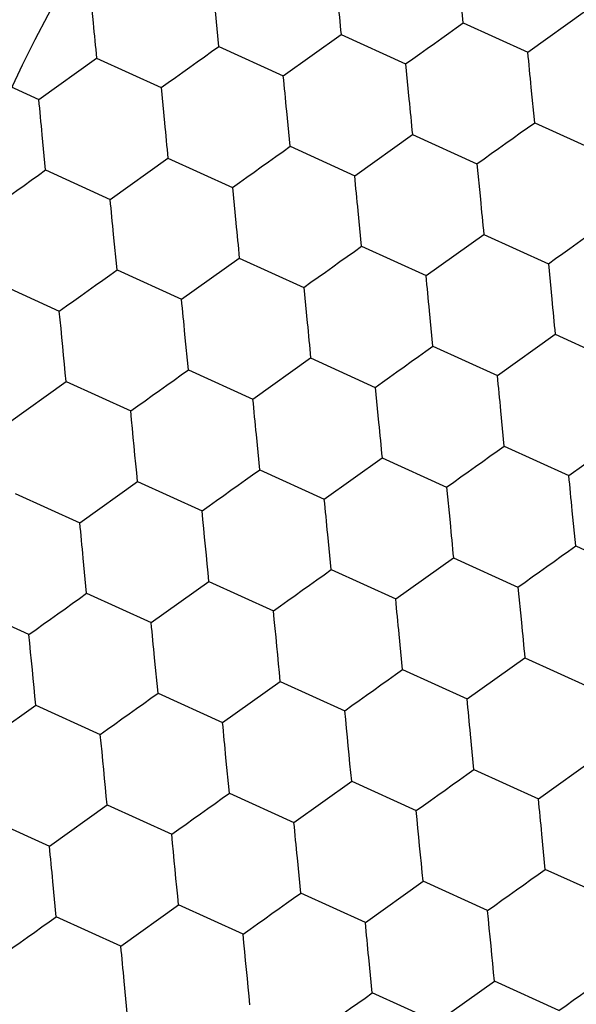
# Model space of a CAD drawing. Units: millimetres. Extents: x -24 to 1260, y 0 to 891.
# Drawn here: x 773 to 775, y 610 to 614 of the extents above; entities that cross this region are included whole.
import ezdxf

# ---------------------------------------------------------------- set-up
doc = ezdxf.new("R2010")
doc.units = ezdxf.units.MM
doc.header["$LTSCALE"] = 3
doc.linetypes.add('PHANTOM', pattern=[12.7, 6.35, -1.27, 1.27, -1.27, 1.27, -1.27])
doc.layers.add('ﾚｲﾔｰ3', color=7, linetype='PHANTOM')
doc.styles.add('SLDTEXTSTYLE0', font='TXT', dxfattribs={"width": 0.7, "bigfont": 'bigfont'})
doc.dimstyles.new('SLDDIMSTYLE1', dxfattribs={"dimtxt": 10.5, "dimasz": 4.5, "dimexe": 0, "dimexo": 0.0625, "dimgap": 2.625, "dimtad": 3, "dimdec": 1, "dimrnd": 1e-09, "dimzin": 12, "dimdsep": 46, "dimtxsty": 'SLDTEXTSTYLE0', "dimblk1": 'OPEN30', "dimblk2": 'OPEN30', "dimsah": 1, "dimcen": 0.09, "dimadec": 0, "dimazin": 3, "dimtfac": 1, "dimtdec": 1, "dimtofl": 0, "dimtmove": 0, "dimatfit": 3, "dimldrblk": 'OPEN30', "dimfxl": 1, "dimfrac": 2, "dimtolj": 1, "dimtzin": 12, "dimarcsym": 0})

# ---------------------------------------------------------------- blocks, each defined once
blk = doc.blocks.new('_Open30')
at = {"color": 0, "linetype": 'ByBlock', "lineweight": -2}
for p, q in [((-1, 0.267949), (0, 0)), ((0, 0), (-1, -0.267949)), ((0, 0), (-1, 0))]:
    blk.add_line(p, q, dxfattribs=at)
blk = doc.blocks.new('_D_2')
at = {"layer": 'ﾚｲﾔｰ3'}
for p, q in [((727.7991, 606.0157), (727.7991, 677.1665)), ((802.7991, 606.0157), (802.7991, 677.1665)), ((727.7991, 674.1665), (802.7991, 674.1665))]:
    blk.add_line(p, q, dxfattribs=at)
at = {"layer": 'ﾚｲﾔｰ3', "xscale": 4.5, "yscale": 4.5, "rotation": 180}
blk.add_blockref('_Open30', (727.7991, 674.1665, -15.2503), dxfattribs=at)
at = {"layer": 'ﾚｲﾔｰ3', "xscale": 4.5, "yscale": 4.5}
blk.add_blockref('_Open30', (802.7991, 674.1665, -15.2503), dxfattribs=at)
at = {"layer": 'ﾚｲﾔｰ3', "char_height": 10.5, "attachment_point": 1, "style": 'SLDTEXTSTYLE0'}
for s, insert in [('%%c', (754.5666, 687.7017)), ('75', (766.1764, 687.7017))]:
    blk.add_mtext(s, dxfattribs=dict(at, insert=insert))

msp = doc.modelspace()

# ---------------------------------------------------------------- linework, layer by layer
at = {"color": 7, "linetype": 'Continuous', "lineweight": 25}
for p, q in [((773.352575, 614.193858), (773.367031, 614.044556)), ((774.933077, 614.045486), (774.91862, 614.194789)), ((773.898684, 613.945332), (773.884227, 614.094634)), ((775.206131, 613.921223), (775.450273, 614.095564)), ((774.933077, 614.045486), (775.206131, 613.921223)), ((774.171738, 613.821069), (774.41588, 613.995409)), ((774.41588, 613.995409), (774.688934, 613.871146)), ((773.898684, 613.945332), (774.171738, 613.821069)), ((773.137345, 613.720914), (773.381487, 613.895255)), ((773.381487, 613.895255), (773.654541, 613.770991)), ((774.688934, 613.871146), (774.70339, 613.721844)), ((772.86429, 613.845177), (773.137345, 613.720914)), ((773.654541, 613.770991), (773.668997, 613.62169)), ((775.235043, 613.62262), (775.220587, 613.771922)), ((774.20065, 613.522465), (774.186194, 613.671767)), ((775.235043, 613.62262), (775.508097, 613.498356)), ((773.166257, 613.422311), (773.151801, 613.571613)), ((774.473704, 613.398202), (774.717847, 613.572543)), ((774.717847, 613.572543), (774.990901, 613.448279)), ((774.20065, 613.522465), (774.473704, 613.398202)), ((773.439311, 613.298047), (773.683453, 613.472388)), ((773.683453, 613.472388), (773.956508, 613.348125)), ((773.166257, 613.422311), (773.439311, 613.298047)), ((774.990901, 613.448279), (775.005357, 613.298978)), ((773.956508, 613.348125), (773.970964, 613.198823)), ((774.502616, 613.099598), (774.48816, 613.248901)), ((773.468223, 612.999444), (773.453767, 613.148746)), ((774.775671, 612.975335), (775.019813, 613.149676)), ((775.019813, 613.149676), (775.292867, 613.025413)), ((774.502616, 613.099598), (774.775671, 612.975335)), ((773.741278, 612.875181), (773.98542, 613.049521)), ((773.98542, 613.049521), (774.258474, 612.925258)), ((773.468223, 612.999444), (773.741278, 612.875181)), ((775.292867, 613.025413), (775.307323, 612.876111)), ((772.951027, 612.949367), (773.224081, 612.825103)), ((774.258474, 612.925258), (774.27293, 612.775956)), ((774.804583, 612.676732), (774.790127, 612.826034)), ((773.77019, 612.576577), (773.755734, 612.725879)), ((775.077637, 612.552468), (775.321779, 612.726809)), ((775.321779, 612.726809), (775.594834, 612.602546)), ((774.804583, 612.676732), (775.077637, 612.552468)), ((774.043244, 612.452314), (774.287386, 612.626655)), ((774.287386, 612.626655), (774.560441, 612.502391)), ((773.77019, 612.576577), (774.043244, 612.452314)), ((773.008851, 612.352159), (773.252993, 612.5265)), ((773.252993, 612.5265), (773.526047, 612.402237)), ((774.560441, 612.502391), (774.574897, 612.35309)), ((775.106549, 612.253865), (775.092093, 612.403167)), ((774.072156, 612.15371), (774.0577, 612.303013)), ((775.379604, 612.129602), (775.623746, 612.303943)), ((775.106549, 612.253865), (775.379604, 612.129602)), ((774.345211, 612.029447), (774.589353, 612.203788)), ((774.589353, 612.203788), (774.862407, 612.079525)), ((774.072156, 612.15371), (774.345211, 612.029447)), ((773.310817, 611.929293), (773.55496, 612.103633)), ((773.55496, 612.103633), (773.828014, 611.97937)), ((774.862407, 612.079525), (774.876863, 611.930223)), ((773.037763, 612.053556), (773.310817, 611.929293)), ((775.408516, 611.830998), (775.39406, 611.980301)), ((774.374123, 611.730844), (774.359667, 611.880146)), ((775.408516, 611.830998), (775.68157, 611.706735)), ((773.33973, 611.630689), (773.325273, 611.779991)), ((774.647177, 611.606581), (774.891319, 611.780921)), ((774.891319, 611.780921), (775.164374, 611.656658)), ((774.374123, 611.730844), (774.647177, 611.606581)), ((773.612784, 611.506426), (773.856926, 611.680767)), ((773.856926, 611.680767), (774.12998, 611.556503)), ((773.33973, 611.630689), (773.612784, 611.506426)), ((775.164374, 611.656658), (775.17883, 611.507356)), ((773.095587, 611.456349), (772.822533, 611.580612)), ((774.676089, 611.307977), (774.661633, 611.457279)), ((773.641696, 611.207822), (773.62724, 611.357125)), ((774.949143, 611.183714), (775.193286, 611.358055)), ((775.193286, 611.358055), (775.46634, 611.233791)), ((774.676089, 611.307977), (774.949143, 611.183714)), ((773.91475, 611.083559), (774.158893, 611.2579)), ((774.158893, 611.2579), (774.431947, 611.133637)), ((773.641696, 611.207822), (773.91475, 611.083559)), ((772.880357, 610.983405), (773.124499, 611.157745)), ((773.124499, 611.157745), (773.397554, 611.033482)), ((774.978056, 610.88511), (774.963599, 611.034413)), ((773.943663, 610.784956), (773.929206, 610.934258)), ((775.25111, 610.760847), (775.495252, 610.935188)), ((774.978056, 610.88511), (775.25111, 610.760847)), ((774.216717, 610.660693), (774.460859, 610.835033)), ((774.460859, 610.835033), (774.733913, 610.71077)), ((773.943663, 610.784956), (774.216717, 610.660693)), ((773.182324, 610.560538), (773.426466, 610.734879)), ((773.426466, 610.734879), (773.69952, 610.610615)), ((772.909269, 610.684801), (773.182324, 610.560538)), ((775.280022, 610.462244), (775.265566, 610.611546)), ((774.245629, 610.362089), (774.231173, 610.511391)), ((775.553076, 610.33798), (775.280022, 610.462244)), ((773.211236, 610.261935), (773.19678, 610.411237)), ((774.518683, 610.237826), (774.762825, 610.412166)), ((775.03588, 610.287903), (774.762825, 610.412166)), ((774.518683, 610.237826), (774.245629, 610.362089)), ((773.48429, 610.137671), (773.728432, 610.312012)), ((774.001487, 610.187749), (773.728432, 610.312012)), ((773.48429, 610.137671), (773.211236, 610.261935)), ((774.547595, 609.939222), (774.533139, 610.088525)), ((773.513202, 609.839068), (773.498746, 609.98837)), ((774.82065, 609.814959), (775.064792, 609.9893)), ((775.337846, 609.865036), (775.064792, 609.9893)), ((774.82065, 609.814959), (774.547595, 609.939222))]:
    msp.add_line(p, q, dxfattribs=at)
at = {"color": 7, "linetype": 'Continuous', "lineweight": 25, "flags": 128}
for points in [[(774.401424, 614.144711), (774.403243, 614.125926), (774.405061, 614.107152), (774.406876, 614.088402), (774.408688, 614.069687), (774.410496, 614.051019), (774.412298, 614.032408), (774.414093, 614.013868), (774.41588, 613.995409)], [(773.367031, 614.044556), (773.36885, 614.025771), (773.370667, 614.006998), (773.372483, 613.988248), (773.374295, 613.969532), (773.376103, 613.950864), (773.377904, 613.932254), (773.3797, 613.913714), (773.381487, 613.895255)], [(774.688934, 613.871146), (774.719185, 613.892748), (774.749665, 613.914513), (774.780297, 613.936387), (774.811005, 613.958316), (774.841714, 613.980245), (774.872346, 614.002119), (774.902826, 614.023884), (774.933077, 614.045486)], [(773.654541, 613.770991), (773.684792, 613.792593), (773.715272, 613.814359), (773.745904, 613.836233), (773.776612, 613.858162), (773.807321, 613.88009), (773.837953, 613.901965), (773.868433, 613.92373), (773.898684, 613.945332)], [(775.220587, 613.771922), (775.218768, 613.790707), (775.21695, 613.809481), (775.215135, 613.828231), (775.213323, 613.846946), (775.211515, 613.865614), (775.209713, 613.884224), (775.207918, 613.902764), (775.206131, 613.921223)], [(774.186194, 613.671767), (774.184375, 613.690553), (774.182557, 613.709326), (774.180742, 613.728076), (774.17893, 613.746791), (774.177122, 613.76546), (774.17532, 613.78407), (774.173525, 613.80261), (774.171738, 613.821069)], [(773.151801, 613.571613), (773.149982, 613.590398), (773.148164, 613.609171), (773.146349, 613.627922), (773.144537, 613.646637), (773.142729, 613.665305), (773.140927, 613.683915), (773.139132, 613.702455), (773.137345, 613.720914)], [(774.70339, 613.721844), (774.705209, 613.703059), (774.707027, 613.684286), (774.708842, 613.665535), (774.710655, 613.64682), (774.712462, 613.628152), (774.714264, 613.609542), (774.716059, 613.591001), (774.717847, 613.572543)], [(773.668997, 613.62169), (773.670816, 613.602905), (773.672634, 613.584131), (773.674449, 613.565381), (773.676261, 613.546666), (773.678069, 613.527997), (773.679871, 613.509387), (773.681666, 613.490847), (773.683453, 613.472388)], [(774.990901, 613.448279), (775.021152, 613.469881), (775.051631, 613.491646), (775.082263, 613.513521), (775.112972, 613.535449), (775.14368, 613.557378), (775.174313, 613.579252), (775.204792, 613.601018), (775.235043, 613.62262)], [(773.956508, 613.348125), (773.986759, 613.369727), (774.017238, 613.391492), (774.04787, 613.413366), (774.078579, 613.435295), (774.109287, 613.457224), (774.139919, 613.479098), (774.170399, 613.500863), (774.20065, 613.522465)], [(772.922115, 613.24797), (772.952366, 613.269572), (772.982845, 613.291337), (773.013477, 613.313212), (773.044186, 613.33514), (773.074894, 613.357069), (773.105526, 613.378943), (773.136006, 613.400709), (773.166257, 613.422311)], [(774.48816, 613.248901), (774.486341, 613.267686), (774.484524, 613.286459), (774.482708, 613.305209), (774.480896, 613.323924), (774.479089, 613.342593), (774.477287, 613.361203), (774.475491, 613.379743), (774.473704, 613.398202)], [(773.453767, 613.148746), (773.451948, 613.167531), (773.450131, 613.186305), (773.448315, 613.205055), (773.446503, 613.22377), (773.444695, 613.242438), (773.442894, 613.261048), (773.441098, 613.279589), (773.439311, 613.298047)], [(775.005357, 613.298978), (775.007176, 613.280192), (775.008993, 613.261419), (775.010809, 613.242669), (775.012621, 613.223954), (775.014429, 613.205285), (775.01623, 613.186675), (775.018026, 613.168135), (775.019813, 613.149676)], [(773.970964, 613.198823), (773.972783, 613.180038), (773.9746, 613.161264), (773.976416, 613.142514), (773.978228, 613.123799), (773.980035, 613.105131), (773.981837, 613.08652), (773.983633, 613.06798), (773.98542, 613.049521)], [(775.292867, 613.025413), (775.323118, 613.047015), (775.353598, 613.06878), (775.38423, 613.090654), (775.414938, 613.112583), (775.445647, 613.134512), (775.476279, 613.156386), (775.506759, 613.178151), (775.53701, 613.199753)], [(774.258474, 612.925258), (774.288725, 612.94686), (774.319205, 612.968625), (774.349837, 612.990499), (774.380545, 613.012428), (774.411254, 613.034357), (774.441886, 613.056231), (774.472365, 613.077996), (774.502616, 613.099598)], [(773.224081, 612.825103), (773.254332, 612.846706), (773.284811, 612.868471), (773.315444, 612.890345), (773.346152, 612.912274), (773.376861, 612.934202), (773.407493, 612.956077), (773.437972, 612.977842), (773.468223, 612.999444)], [(774.790127, 612.826034), (774.788308, 612.844819), (774.78649, 612.863593), (774.784675, 612.882343), (774.782863, 612.901058), (774.781055, 612.919726), (774.779253, 612.938336), (774.777458, 612.956876), (774.775671, 612.975335)], [(773.755734, 612.725879), (773.753915, 612.744665), (773.752097, 612.763438), (773.750282, 612.782188), (773.748469, 612.800903), (773.746662, 612.819572), (773.74486, 612.838182), (773.743065, 612.856722), (773.741278, 612.875181)], [(775.307323, 612.876111), (775.309142, 612.857326), (775.31096, 612.838552), (775.312775, 612.819802), (775.314587, 612.801087), (775.316395, 612.782418), (775.318197, 612.763808), (775.319992, 612.745268), (775.321779, 612.726809)], [(773.252993, 612.5265), (773.249411, 612.563499), (773.245801, 612.600778), (773.242174, 612.638243), (773.238537, 612.675802), (773.234901, 612.713361), (773.231273, 612.750826), (773.227664, 612.788104), (773.224081, 612.825103)], [(774.27293, 612.775956), (774.274749, 612.757171), (774.276567, 612.738398), (774.278382, 612.719647), (774.280194, 612.700932), (774.282002, 612.682264), (774.283804, 612.663654), (774.285599, 612.645114), (774.287386, 612.626655)], [(774.560441, 612.502391), (774.590692, 612.523993), (774.621171, 612.545759), (774.651803, 612.567633), (774.682512, 612.589562), (774.71322, 612.61149), (774.743852, 612.633365), (774.774332, 612.65513), (774.804583, 612.676732)], [(773.526047, 612.402237), (773.556298, 612.423839), (773.586778, 612.445604), (773.61741, 612.467478), (773.648119, 612.489407), (773.678827, 612.511336), (773.709459, 612.53321), (773.739939, 612.554975), (773.77019, 612.576577)], [(775.092093, 612.403167), (775.090274, 612.421952), (775.088457, 612.440726), (775.086641, 612.459476), (775.084829, 612.478191), (775.083021, 612.496859), (775.08122, 612.515469), (775.079424, 612.53401), (775.077637, 612.552468)], [(774.0577, 612.303013), (774.055881, 612.321798), (774.054063, 612.340571), (774.052248, 612.359321), (774.050436, 612.378037), (774.048628, 612.396705), (774.046826, 612.415315), (774.045031, 612.433855), (774.043244, 612.452314)], [(773.55496, 612.103633), (773.551377, 612.140632), (773.547768, 612.177911), (773.54414, 612.215376), (773.540504, 612.252935), (773.536867, 612.290494), (773.533239, 612.327959), (773.52963, 612.365238), (773.526047, 612.402237)], [(774.574897, 612.35309), (774.576716, 612.334304), (774.578533, 612.315531), (774.580349, 612.296781), (774.582161, 612.278066), (774.583968, 612.259397), (774.58577, 612.240787), (774.587565, 612.222247), (774.589353, 612.203788)], [(774.862407, 612.079525), (774.892658, 612.101127), (774.923137, 612.122892), (774.95377, 612.144766), (774.984478, 612.166695), (775.015187, 612.188624), (775.045819, 612.210498), (775.076298, 612.232263), (775.106549, 612.253865)], [(773.828014, 611.97937), (773.858265, 612.000972), (773.888744, 612.022737), (773.919377, 612.044611), (773.950085, 612.06654), (773.980794, 612.088469), (774.011426, 612.110343), (774.041905, 612.132108), (774.072156, 612.15371)], [(775.39406, 611.980301), (775.392241, 611.999086), (775.390423, 612.017859), (775.388608, 612.036609), (775.386795, 612.055324), (775.384988, 612.073993), (775.383186, 612.092603), (775.381391, 612.111143), (775.379604, 612.129602)], [(774.359667, 611.880146), (774.357848, 611.898931), (774.35603, 611.917705), (774.354214, 611.936455), (774.352402, 611.95517), (774.350595, 611.973838), (774.348793, 611.992448), (774.346998, 612.010988), (774.345211, 612.029447)], [(773.856926, 611.680767), (773.853344, 611.717766), (773.849734, 611.755044), (773.846107, 611.79251), (773.84247, 611.830068), (773.838833, 611.867627), (773.835206, 611.905092), (773.831596, 611.942371), (773.828014, 611.97937)], [(773.325273, 611.779991), (773.323455, 611.798777), (773.321637, 611.81755), (773.319821, 611.8363), (773.318009, 611.855015), (773.316202, 611.873684), (773.3144, 611.892294), (773.312605, 611.910834), (773.310817, 611.929293)], [(774.876863, 611.930223), (774.878682, 611.911438), (774.8805, 611.892664), (774.882315, 611.873914), (774.884127, 611.855199), (774.885935, 611.83653), (774.887737, 611.81792), (774.889532, 611.79938), (774.891319, 611.780921)], [(775.164374, 611.656658), (775.194624, 611.67826), (775.225104, 611.700025), (775.255736, 611.721899), (775.286445, 611.743828), (775.317153, 611.765757), (775.347785, 611.787631), (775.378265, 611.809396), (775.408516, 611.830998)], [(774.12998, 611.556503), (774.160231, 611.578105), (774.190711, 611.599871), (774.221343, 611.621745), (774.252052, 611.643674), (774.28276, 611.665602), (774.313392, 611.687477), (774.343872, 611.709242), (774.374123, 611.730844)], [(773.095587, 611.456349), (773.125838, 611.477951), (773.156318, 611.499716), (773.18695, 611.52159), (773.217658, 611.543519), (773.248367, 611.565448), (773.278999, 611.587322), (773.309479, 611.609087), (773.33973, 611.630689)], [(774.661633, 611.457279), (774.659814, 611.476064), (774.657996, 611.494838), (774.656181, 611.513588), (774.654369, 611.532303), (774.652561, 611.550971), (774.650759, 611.569582), (774.648964, 611.588122), (774.647177, 611.606581)], [(774.158893, 611.2579), (774.15531, 611.294899), (774.151701, 611.332178), (774.148073, 611.369643), (774.144437, 611.407202), (774.1408, 611.44476), (774.137172, 611.482226), (774.133563, 611.519504), (774.12998, 611.556503)], [(773.62724, 611.357125), (773.625421, 611.37591), (773.623603, 611.394683), (773.621788, 611.413433), (773.619976, 611.432149), (773.618168, 611.450817), (773.616366, 611.469427), (773.614571, 611.487967), (773.612784, 611.506426)], [(775.17883, 611.507356), (775.180648, 611.488571), (775.182466, 611.469797), (775.184282, 611.451047), (775.186094, 611.432332), (775.187901, 611.413664), (775.189703, 611.395054), (775.191498, 611.376513), (775.193286, 611.358055)], [(773.124499, 611.157745), (773.120917, 611.194744), (773.117308, 611.232023), (773.11368, 611.269488), (773.110043, 611.307047), (773.106407, 611.344606), (773.102779, 611.382071), (773.09917, 611.41935), (773.095587, 611.456349)], [(774.431947, 611.133637), (774.462198, 611.155239), (774.492677, 611.177004), (774.523309, 611.198878), (774.554018, 611.220807), (774.584727, 611.242736), (774.615359, 611.26461), (774.645838, 611.286375), (774.676089, 611.307977)], [(773.397554, 611.033482), (773.427805, 611.055084), (773.458284, 611.076849), (773.488916, 611.098724), (773.519625, 611.120652), (773.550333, 611.142581), (773.580966, 611.164455), (773.611445, 611.186221), (773.641696, 611.207822)], [(774.963599, 611.034413), (774.961781, 611.053198), (774.959963, 611.071971), (774.958147, 611.090721), (774.956335, 611.109436), (774.954528, 611.128105), (774.952726, 611.146715), (774.950931, 611.165255), (774.949143, 611.183714)], [(774.460859, 610.835033), (774.457277, 610.872032), (774.453667, 610.909311), (774.45004, 610.946776), (774.446403, 610.984335), (774.442766, 611.021894), (774.439139, 611.059359), (774.435529, 611.096638), (774.431947, 611.133637)], [(773.929206, 610.934258), (773.927387, 610.953043), (773.92557, 610.971817), (773.923754, 610.990567), (773.921942, 611.009282), (773.920135, 611.02795), (773.918333, 611.04656), (773.916538, 611.0651), (773.91475, 611.083559)], [(773.426466, 610.734879), (773.422884, 610.771878), (773.419274, 610.809156), (773.415646, 610.846622), (773.41201, 610.88418), (773.408373, 610.921739), (773.404746, 610.959204), (773.401136, 610.996483), (773.397554, 611.033482)], [(774.733913, 610.71077), (774.764164, 610.732372), (774.794644, 610.754137), (774.825276, 610.776011), (774.855984, 610.79794), (774.886693, 610.819869), (774.917325, 610.841743), (774.947805, 610.863508), (774.978056, 610.88511)], [(773.69952, 610.610615), (773.729771, 610.632217), (773.760251, 610.653983), (773.790883, 610.675857), (773.821591, 610.697786), (773.8523, 610.719714), (773.882932, 610.741589), (773.913412, 610.763354), (773.943663, 610.784956)], [(775.265566, 610.611546), (775.263747, 610.630331), (775.261929, 610.649104), (775.260114, 610.667855), (775.258302, 610.68657), (775.256494, 610.705238), (775.254692, 610.723848), (775.252897, 610.742388), (775.25111, 610.760847)], [(774.762825, 610.412166), (774.759243, 610.449166), (774.755634, 610.486444), (774.752006, 610.523909), (774.748369, 610.561468), (774.744733, 610.599027), (774.741105, 610.636492), (774.737496, 610.673771), (774.733913, 610.71077)], [(774.231173, 610.511391), (774.229354, 610.530176), (774.227536, 610.54895), (774.225721, 610.5677), (774.223909, 610.586415), (774.222101, 610.605083), (774.220299, 610.623694), (774.218504, 610.642234), (774.216717, 610.660693)], [(773.728432, 610.312012), (773.72485, 610.349011), (773.72124, 610.38629), (773.717613, 610.423755), (773.713976, 610.461314), (773.71034, 610.498872), (773.706712, 610.536338), (773.703103, 610.573616), (773.69952, 610.610615)], [(773.19678, 610.411237), (773.194961, 610.430022), (773.193143, 610.448795), (773.191328, 610.467546), (773.189516, 610.486261), (773.187708, 610.504929), (773.185906, 610.523539), (773.184111, 610.542079), (773.182324, 610.560538)], [(775.03588, 610.287903), (775.066131, 610.309505), (775.09661, 610.33127), (775.127242, 610.353145), (775.157951, 610.375073), (775.188659, 610.397002), (775.219292, 610.418876), (775.249771, 610.440642), (775.280022, 610.462244)], [(774.001487, 610.187749), (774.031738, 610.209351), (774.062217, 610.231116), (774.092849, 610.25299), (774.123558, 610.274919), (774.154266, 610.296848), (774.184898, 610.318722), (774.215378, 610.340487), (774.245629, 610.362089)], [(775.064792, 609.9893), (775.06121, 610.026299), (775.0576, 610.063577), (775.053972, 610.101043), (775.050336, 610.138601), (775.046699, 610.17616), (775.043072, 610.213626), (775.039462, 610.250904), (775.03588, 610.287903)], [(772.967094, 610.087594), (772.997345, 610.109196), (773.027824, 610.130961), (773.058456, 610.152836), (773.089165, 610.174764), (773.119873, 610.196693), (773.150505, 610.218567), (773.180985, 610.240333), (773.211236, 610.261935)], [(774.533139, 610.088525), (774.53132, 610.10731), (774.529503, 610.126083), (774.527687, 610.144833), (774.525875, 610.163548), (774.524068, 610.182217), (774.522266, 610.200827), (774.52047, 610.219367), (774.518683, 610.237826)], [(774.030399, 609.889145), (774.026816, 609.926144), (774.023207, 609.963423), (774.019579, 610.000888), (774.015943, 610.038447), (774.012306, 610.076006), (774.008679, 610.113471), (774.005069, 610.15075), (774.001487, 610.187749)], [(773.498746, 609.98837), (773.496927, 610.007155), (773.49511, 610.025929), (773.493294, 610.044679), (773.491482, 610.063394), (773.489674, 610.082062), (773.487873, 610.100672), (773.486077, 610.119213), (773.48429, 610.137671)], [(775.337846, 609.865036), (775.368097, 609.886638), (775.398577, 609.908404), (775.429209, 609.930278), (775.459917, 609.952207), (775.490626, 609.974135), (775.521258, 609.99601), (775.551738, 610.017775), (775.581989, 610.039377)], [(774.303453, 609.764882), (774.333704, 609.786484), (774.364184, 609.808249), (774.394816, 609.830123), (774.425524, 609.852052), (774.456233, 609.873981), (774.486865, 609.895855), (774.517344, 609.91762), (774.547595, 609.939222)]]:
    msp.add_lwpolyline(points, dxfattribs=at)
at = {"color": 7, "linetype": 'Continuous', "lineweight": 25}
for centre, radius in [((765.299103, 603.015683), 37.5), ((765.299103, 603.015683), 37), ((765.299103, 603.015683), 35.591822), ((765.299103, 603.015683), 35.091993), ((765.299103, 603.015683), 35), ((765.299103, 603.015683), 34.75), ((765.299103, 603.015683), 34.75), ((765.299103, 603.015683), 32.5), ((765.299103, 603.015683), 30), ((765.299103, 603.015683), 27), ((765.299103, 603.015683), 26.973814), ((765.299103, 603.015683), 26.25), ((765.299103, 603.015683), 26.25), ((765.299103, 603.015683), 26), ((765.299103, 603.015683), 25.5), ((765.299103, 603.015683), 24), ((765.299103, 603.015683), 23.713182), ((765.299103, 603.015683), 23.683278), ((765.299103, 603.015683), 22.176327), ((765.299103, 603.015683), 22), ((765.299103, 603.015683), 21), ((777.506214, 611.732704), 5.27), ((777.506214, 611.732704), 4.923116)]:
    msp.add_circle(centre, radius, dxfattribs=at)

# ---------------------------------------------------------------- dimensions: what is measured, and where the dimension line sits
at = {"layer": 'ﾚｲﾔｰ3'}
dim = msp.add_linear_dim(base=(802.799103, 674.166475), p1=(727.799103, 603.015683), p2=(802.799103, 603.015683), text='%%c<>', dimstyle='SLDDIMSTYLE1', dxfattribs=at)
dim.commit()
dim.dimension.update_dxf_attribs({"geometry": '_D_2', "text_midpoint": (766.481875, 674.166475), "dimtype": 160})

doc.saveas('drawing.dxf')
